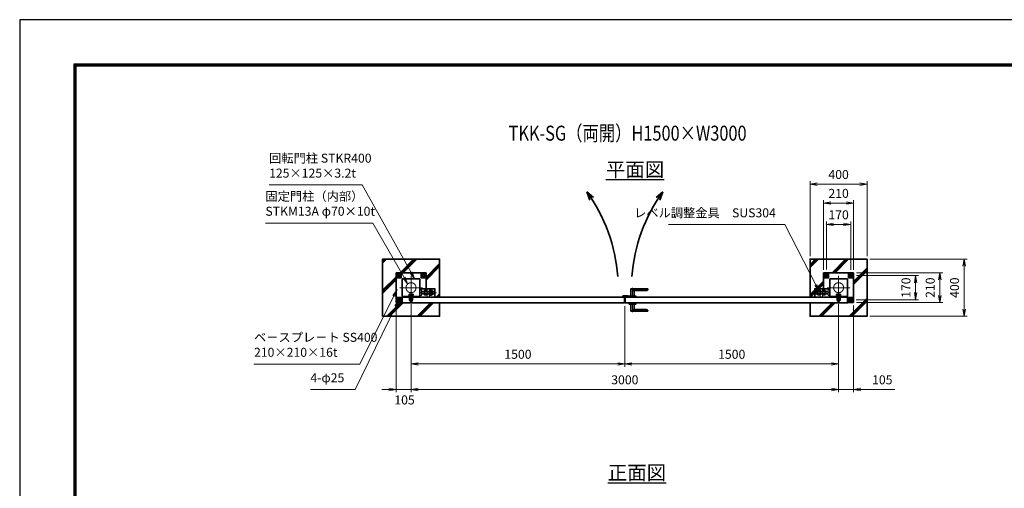
# Model space of a CAD drawing. Units: millimetres. Extents: x 0 to 12045, y 0 to 8400.
# Drawn here: x 0 to 6909, y 5113 to 8400 of the extents above; entities that cross this region are included whole.
import ezdxf
from ezdxf.enums import TextEntityAlignment as Align

# ---------------------------------------------------------------- set-up
doc = ezdxf.new("R2010")
doc.units = ezdxf.units.MM
doc.header["$PDMODE"] = 35
for name, pattern in [('AM_ISO02W050', [7.5, 6, -1.5]), ('AM_ISO02W050x2', [3.75, 3, -0.75]), ('AM_ISO08W050', [18, 12, -1.5, 3, -1.5]), ('AM_ISO08W050x2', [9, 6, -0.75, 1.5, -0.75])]:
    doc.linetypes.add(name, pattern=pattern)
for name, color, linetype, lineweight in [('AM_0N', 7, 'Continuous', 50), ('AM_3N', 6, 'AM_ISO02W050', 25), ('AM_4N', 4, 'Continuous', 25), ('AM_7N', 4, 'AM_ISO08W050', 25), ('ハッチング', 8, 'Continuous', 13), ('外形線', 7, 'Continuous', 35), ('寸法線', 4, 'Continuous', 18), ('文字', 254, 'Continuous', 25), ('細線', 2, 'Continuous', 35), ('軸線', 200, 'AM_ISO08W050', 15), ('隠れ線', 140, 'AM_ISO02W050', 18)]:
    doc.layers.add(name, color=color, linetype=linetype, lineweight=lineweight)
doc.layers.add('D-TTL', color=2, linetype='Continuous')
doc.layers.add('ねじ', color=8, linetype='Continuous')
doc.styles.add('ACISOTS', font='simplex.shx', dxfattribs={"width": 0.8, "bigfont": 'bigfont.shx'})
doc.styles.get("Standard").update_dxf_attribs({"font": 'romans.shx', "width": 0.8, "bigfont": 'bigfont.shx'})
doc.dimstyles.new('AM_ISO$0', dxfattribs={"dimtxt": 3.15, "dimasz": 2.5, "dimexe": 1, "dimexo": 1, "dimgap": 1.4, "dimtad": 1, "dimdsep": 46, "dimtxsty": 'ACISOTS', "dimblk": 'OPEN', "dimcen": 0, "dimclrd": 256, "dimclre": 256, "dimclrt": 254, "dimazin": 2, "dimtp": 0.1, "dimtm": 0.1, "dimtfac": 0.71, "dimtix": 1, "dimtmove": 1, "dimatfit": 3, "dimldrblk": 'OPEN', "dimfxl": 0, "dimlwd": -1, "dimlwe": -1, "dimarcsym": 0})

# ---------------------------------------------------------------- blocks, each defined once
blk = doc.blocks.new('_Open')
at = {"color": 0, "linetype": 'ByBlock', "lineweight": -2}
for p, q in [((-1, 0.17), (0, 0)), ((-1, -0.17), (0, 0)), ((0, 0), (-1, 0))]:
    blk.add_line(p, q, dxfattribs=at)
blk = doc.blocks.new('*D57')
at = {"layer": 'Defpoints', "color": 0}
for p in [(5851, 7113.9), (5641, 6625.4), (5851, 6625.4)]:
    blk.add_point(p, dxfattribs=at)
at = {"layer": '寸法線'}
for p, q in [((5641, 6645.4), (5641, 7133.9)), ((5851, 6645.4), (5851, 7133.9)), ((5691, 7113.9), (5801, 7113.9))]:
    blk.add_line(p, q, dxfattribs=at)
at = {"layer": '寸法線', "xscale": 50, "yscale": 50, "zscale": 50, "rotation": 180}
blk.add_blockref('_Open', (5641, 7113.9), dxfattribs=at)
at = {"layer": '寸法線', "xscale": 50, "yscale": 50, "zscale": 50}
blk.add_blockref('_Open', (5851, 7113.9), dxfattribs=at)
at = {"layer": '寸法線', "color": 254, "insert": (5746, 7173.4), "char_height": 63, "attachment_point": 5, "style": 'ACISOTS'}
blk.add_mtext('210', dxfattribs=at)
blk = doc.blocks.new('*D58')
at = {"layer": 'Defpoints', "color": 0}
for p in [(5850.4, 6605.4), (6286.4, 6605.4), (5849.4, 6435.4)]:
    blk.add_point(p, dxfattribs=at)
at = {"layer": '寸法線'}
for p, q in [((5870.4, 6605.4), (6306.4, 6605.4)), ((6286.4, 6435.4), (6286.4, 6605.4)), ((6286.4, 6555.4), (6286.4, 6505.4)), ((6286.4, 6485.4), (6286.4, 6535.4)), ((5869.4, 6435.4), (6306.4, 6435.4))]:
    blk.add_line(p, q, dxfattribs=at)
at = {"layer": '寸法線', "xscale": 50, "yscale": 50, "zscale": 50}
for p, rotation in [((6286.4, 6605.4), 90), ((6286.4, 6435.4), 270)]:
    blk.add_blockref('_Open', p, dxfattribs=dict(at, rotation=rotation))
at = {"layer": '寸法線', "color": 254, "insert": (6226.9, 6520.4), "char_height": 63, "attachment_point": 5, "rotation": 90, "style": 'ACISOTS'}
blk.add_mtext('170', dxfattribs=at)
blk = doc.blocks.new('*D59')
at = {"layer": 'Defpoints', "color": 0}
for p in [(5851, 6625.4), (6456.4, 6625.4), (5851, 6415.4)]:
    blk.add_point(p, dxfattribs=at)
at = {"layer": '寸法線'}
for p, q in [((5871, 6625.4), (6476.4, 6625.4)), ((6456.4, 6465.4), (6456.4, 6575.4)), ((5871, 6415.4), (6476.4, 6415.4))]:
    blk.add_line(p, q, dxfattribs=at)
at = {"layer": '寸法線', "xscale": 50, "yscale": 50, "zscale": 50}
for p, rotation in [((6456.4, 6625.4), 90), ((6456.4, 6415.4), 270)]:
    blk.add_blockref('_Open', p, dxfattribs=dict(at, rotation=rotation))
at = {"layer": '寸法線', "color": 254, "insert": (6396.9, 6520.4), "char_height": 63, "attachment_point": 5, "rotation": 90, "style": 'ACISOTS'}
blk.add_mtext('210', dxfattribs=at)
blk = doc.blocks.new('*D62')
at = {"layer": 'Defpoints', "color": 0}
for p in [(5661, 6963.9), (5661, 6627), (5831, 6624.8)]:
    blk.add_point(p, dxfattribs=at)
at = {"layer": '寸法線'}
for p, q in [((5661, 6647), (5661, 6983.9)), ((5831, 6644.8), (5831, 6983.9)), ((5831, 6963.9), (5661, 6963.9)), ((5711, 6963.9), (5761, 6963.9)), ((5781, 6963.9), (5731, 6963.9))]:
    blk.add_line(p, q, dxfattribs=at)
at = {"layer": '寸法線', "xscale": 50, "yscale": 50, "zscale": 50, "rotation": 180}
blk.add_blockref('_Open', (5661, 6963.9), dxfattribs=at)
at = {"layer": '寸法線', "xscale": 50, "yscale": 50, "zscale": 50}
blk.add_blockref('_Open', (5831, 6963.9), dxfattribs=at)
at = {"layer": '寸法線', "color": 254, "insert": (5746, 7023.4), "char_height": 63, "attachment_point": 5, "style": 'ACISOTS'}
blk.add_mtext('170', dxfattribs=at)
blk = doc.blocks.new('fffafafa')
at = {"layer": '外形線'}
for p, q in [((-23.7, 0), (23.7, 0)), ((-12, 0), (-12, 49)), ((-11, 50), (107, 50)), ((108.00003, 45), (0, 45)), ((12, 38), (95.875324, 38)), ((12, 38), (12, 0)), ((108.00003, 45), (108, 49)), ((-24, -8), (-24, -0.3)), ((-24, -8), (24, -8)), ((24, -8), (24, -0.3))]:
    blk.add_line(p, q, dxfattribs=at)
for centre, radius, start, end in [((-23.7, -0.3), 0.3, 90, 180), ((-11, 49), 1, 90, 180), ((12.124695, 51.999451), 14, 209.99736, 269.4896850001), ((23.7, -0.3), 0.3, 0, 90), ((95.875324, 51.999444), 14, 270, 330.0026249999), ((107, 49), 1, 0, 90)]:
    blk.add_arc(centre, radius, start, end, dxfattribs=at)
at = {"layer": '軸線'}
blk.add_line((0, -8), (0, 57.75578), dxfattribs=at)
blk = doc.blocks.new('PROFSP004L9486')
at = {"layer": 'ねじ'}
for p, q in [((3.1, 7), (0.6, 8)), ((3.1, 7), (40, 7)), ((3.1, -7), (0.6, -8)), ((3.1, -7), (40, -7))]:
    blk.add_line(p, q, dxfattribs=at)
at = {"layer": '外形線'}
for p, q in [((-10, 12), (-8.9, 13.9)), ((-10, 0), (-10, 12)), ((-10, 0), (-10, -12)), ((-8.9, 13.9), (-0.8, 13.9)), ((-0.8, 6.9), (-8.9, 6.9)), ((-0.8, 13.9), (-0.8, 0)), ((-0.8, 11.2), (0, 11.2)), ((-0.8, -13.9), (-0.8, 0)), ((0, 11.2), (0, 0)), ((0, -11.2), (0, 0)), ((0.6, 8), (39, 8)), ((3.1, 8), (3.1, 0)), ((3.1, -8), (3.1, 0)), ((39, 8), (39, 0)), ((39, 8), (40, 7)), ((39, -8), (39, 0)), ((40, 7), (40, 0)), ((40, -7), (40, 0)), ((-10, -12), (-8.9, -13.9)), ((-0.8, -6.9), (-8.9, -6.9)), ((-8.9, -13.9), (-0.8, -13.9)), ((-0.8, -11.2), (0, -11.2)), ((0.6, -8), (39, -8)), ((39, -8), (40, -7))]:
    blk.add_line(p, q, dxfattribs=at)
for centre, radius, start, end in [((-3.9, 10.4), 6.13, 145.61587, 214.38413), ((12.9, 0), 22.9, 162.41211, 197.58789), ((0.6, 8.6), 0.6, 180, 270), ((-3.9, -10.4), 6.13, 145.61587, 214.38413), ((0.6, -8.6), 0.6, 90, 180)]:
    blk.add_arc(centre, radius, start, end, dxfattribs=at)
at = {"layer": '軸線'}
blk.add_line((-12, 0), (42, 0), dxfattribs=at)
blk = doc.blocks.new('PROFSP004KSH16')
at = {"layer": '外形線'}
for p, q in [((0.2, 13), (0, 9.3)), ((0, 9.3), (0, 0)), ((0, 0.7), (5, 1.3)), ((0, -9.3), (0, 0)), ((0, -0.7), (5, 0)), ((0.6, 13.4), (0.2, 13)), ((2.5, 13.4), (0.6, 13.4)), ((0.6, 13.4), (0.6, 0.7)), ((4.4, 13.4), (2.5, 13.4)), ((4.8, 13), (4.4, 13.4)), ((4.4, 13.4), (4.4, 1.2)), ((5, 9.3), (4.8, 13)), ((5, 9.3), (5, 0)), ((5, -9.3), (5, 0)), ((0.2, -13), (0, -9.3)), ((0.6, -13.4), (0.2, -13)), ((0.6, -13.4), (0.6, -0.6)), ((2.5, -13.4), (0.6, -13.4)), ((4.4, -13.4), (2.5, -13.4)), ((4.4, -13.4), (4.4, -0.1)), ((4.8, -13), (4.4, -13.4)), ((5, -9.3), (4.8, -13))]:
    blk.add_line(p, q, dxfattribs=at)
blk = doc.blocks.new('PROFSP004K8916')
at = {"layer": '外形線'}
for p, q in [((3, 15), (0, 15)), ((0, 15), (0, -15)), ((3, -15), (3, 15)), ((0, -15), (3, -15))]:
    blk.add_line(p, q, dxfattribs=at)
blk = doc.blocks.new('*U13')
at = {"layer": 'AM_0N'}
for p, q in [((-85, 95.4), (-94, 90.2)), ((-94, 90.2), (-94, 79.8)), ((-94, 79.8), (-85, 74.6)), ((-76, 90.2), (-85, 95.4)), ((-85, 74.6), (-76, 79.8)), ((-76, 79.8), (-76, 90.2))]:
    blk.add_line(p, q, dxfattribs=at)
for radius in [9, 5.05]:
    blk.add_circle((-85, 85), radius, dxfattribs=at)
at = {"layer": 'AM_4N'}
blk.add_arc((-85, 85), 6, 260, 170, dxfattribs=at)
at = {"layer": 'AM_7N', "color": 6, "linetype": 'AM_ISO08W050x2', "lineweight": 18}
for p, q in [((-96.4, 85), (-73.6, 85)), ((-85, 96.4), (-85, 73.6))]:
    blk.add_line(p, q, dxfattribs=at)
blk = doc.blocks.new('*U14')
at = {"layer": 'AM_0N'}
for p, q in [((85, 95.4), (76, 90.2)), ((76, 90.2), (76, 79.8)), ((76, 79.8), (85, 74.6)), ((94, 90.2), (85, 95.4)), ((85, 74.6), (94, 79.8)), ((94, 79.8), (94, 90.2))]:
    blk.add_line(p, q, dxfattribs=at)
for radius in [9, 5.05]:
    blk.add_circle((85, 85), radius, dxfattribs=at)
at = {"layer": 'AM_4N'}
blk.add_arc((85, 85), 6, 260, 170, dxfattribs=at)
at = {"layer": 'AM_7N', "color": 6, "linetype": 'AM_ISO08W050x2', "lineweight": 18}
for p, q in [((73.6, 85), (96.4, 85)), ((85, 96.4), (85, 73.6))]:
    blk.add_line(p, q, dxfattribs=at)
blk = doc.blocks.new('*U15')
at = {"layer": 'AM_0N'}
for p, q in [((85, -74.6), (76, -79.8)), ((76, -79.8), (76, -90.2)), ((76, -90.2), (85, -95.4)), ((94, -79.8), (85, -74.6)), ((85, -95.4), (94, -90.2)), ((94, -90.2), (94, -79.8))]:
    blk.add_line(p, q, dxfattribs=at)
for radius in [9, 5.05]:
    blk.add_circle((85, -85), radius, dxfattribs=at)
at = {"layer": 'AM_4N'}
blk.add_arc((85, -85), 6, 260, 170, dxfattribs=at)
at = {"layer": 'AM_7N', "color": 6, "linetype": 'AM_ISO08W050x2', "lineweight": 18}
for p, q in [((73.6, -85), (96.4, -85)), ((85, -73.6), (85, -96.4))]:
    blk.add_line(p, q, dxfattribs=at)
blk = doc.blocks.new('A$C349E2BCA')
at = {"layer": '外形線'}
for p, q in [((67.8, 29.1), (-37.2, 29.1)), ((-37.2, 29.1), (-37.2, -29.4)), ((-35.7, -30.9), (67.8, -30.9))]:
    blk.add_line(p, q, dxfattribs=at)
blk.add_lwpolyline([(67.8, -30.9), (67.8, 29.1), (-37.2, 29.1)], dxfattribs=at)
blk.add_arc((-35.7, -29.4), 1.5, 180, 270, dxfattribs=at)
at = {"layer": '隠れ線'}
for p, q in [((-35.7, 29.1), (-35.7, -29.4)), ((-35.7, -29.4), (67.8, -29.4))]:
    blk.add_line(p, q, dxfattribs=at)
blk = doc.blocks.new('*U16')
at = {"layer": 'AM_3N', "color": 140, "linetype": 'AM_ISO02W050x2'}
for p, q in [((-83.7, 17.3), (-85, 15)), ((-85, 15), (-85, -15)), ((-67.3, 17.3), (-83.7, 17.3)), ((-67.3, 8.7), (-83.7, 8.7)), ((-67.3, 17.3), (-66, 15)), ((-66, 15), (-66, -15)), ((-83.7, -17.3), (-85, -15)), ((-67.3, -8.7), (-83.7, -8.7)), ((-67.3, -17.3), (-83.7, -17.3)), ((-67.3, -17.3), (-66, -15))]:
    blk.add_line(p, q, dxfattribs=at)
at = {"layer": 'AM_3N', "color": 140, "linetype": 'AM_ISO02W050x2', "extrusion": (0, 0, -1)}
for centre, radius, start, end in [((77.3, 13), 7.66, 325.56153, 25.56153), ((56.4, 0), 28.6, 342.38303, 17.61697), ((73.7, 13), 7.66, 154.43847, 214.43847), ((94.6, 0), 28.6, 162.38303, 197.61697), ((77.3, -13), 7.66, 334.43847, 34.43847), ((73.7, -13), 7.66, 145.56153, 205.56153)]:
    blk.add_arc(centre, radius, start, end, dxfattribs=at)
blk = doc.blocks.new('*U17')
at = {"layer": '隠れ線', "linetype": 'AM_ISO02W050x2'}
for p, q in [((-48.7, 17.3), (-50, 15)), ((-50, 15), (-50, -15)), ((-32.3, 17.3), (-48.7, 17.3)), ((-32.3, 8.7), (-48.7, 8.7)), ((-32.3, 17.3), (-31, 15)), ((-31, 15), (-31, -15)), ((-48.7, -17.3), (-50, -15)), ((-32.3, -8.7), (-48.7, -8.7)), ((-32.3, -17.3), (-48.7, -17.3)), ((-32.3, -17.3), (-31, -15))]:
    blk.add_line(p, q, dxfattribs=at)
at = {"layer": '隠れ線', "linetype": 'AM_ISO02W050x2', "extrusion": (0, 0, -1)}
for centre, radius, start, end in [((42.3, 13), 7.66, 325.56153, 25.56153), ((21.4, 0), 28.6, 342.38303, 17.61697), ((38.7, 13), 7.66, 154.43847, 214.43847), ((59.6, 0), 28.6, 162.38303, 197.61697), ((42.3, -13), 7.66, 334.43847, 34.43847), ((38.7, -13), 7.66, 145.56153, 205.56153)]:
    blk.add_arc(centre, radius, start, end, dxfattribs=at)
blk = doc.blocks.new('dgdgagagd')
at = {"layer": '軸線'}
blk.add_line((4.5, 0), (-117, 0), dxfattribs=at)
at = {"layer": '隠れ線'}
for p, q in [((-98.8, 10), (-100, 8.8)), ((-10, 8.8), (-100, 8.8)), ((-100, 8.8), (-100, 0)), ((-100, -8.8), (-100, 0)), ((-98.8, 10), (-98.8, 0)), ((-10, 10), (-98.8, 10)), ((-98.8, -10), (-98.8, 0)), ((-66, 25), (-66, -31.5)), ((-66, 25), (-50, 25)), ((-50, 25), (-50, -31.5)), ((-10, 20), (-10, -20)), ((0, 20), (-10, 20)), ((-10, -8.8), (-100, -8.8)), ((-98.8, -10), (-100, -8.8)), ((-10, -10), (-98.8, -10)), ((-10, -20), (0, -20))]:
    blk.add_line(p, q, dxfattribs=at)
at = {"layer": 'AM_3N'}
blk.add_blockref('*U16', (0, 0), dxfattribs=at)
at = {"layer": '隠れ線'}
blk.add_blockref('*U17', (0, 0), dxfattribs=at)
blk = doc.blocks.new('fffjgkkhk')
at = {"layer": '外形線'}
for p, q in [((105, 105), (-105, 105)), ((-105, 105), (-105, -7)), ((105, 105), (105, -105)), ((62.5, 62.5), (-62.5, 62.5)), ((-62.5, 62.5), (-62.5, -62.5)), ((62.5, -62.5), (62.5, 62.5)), ((-62.5, -62.5), (62.5, -62.5)), ((-18, -67), (-18, -62.5)), ((18, -67), (18, -62.5)), ((105, -105), (62.5, -105))]:
    blk.add_line(p, q, dxfattribs=at)
for points in [[(-100, 70), (-70, 70), (-70, 100), (-100, 100)], [(70, 70), (100, 70), (100, 100), (70, 100)], [(70, -100), (100, -100), (100, -70), (70, -70)]]:
    blk.add_lwpolyline(points, close=True, dxfattribs=at)
at = {"layer": '軸線'}
for p, q in [((0, 82.1), (0, -82.1)), ((-81.2, 0), (81.2, 0))]:
    blk.add_line(p, q, dxfattribs=at)
at = {"layer": '隠れ線'}
for p, q in [((-13, -87.5), (-13, -67)), ((-8, -87.5), (-8, -62.5)), ((-6, -87.5), (-6, -62.5)), ((6, -87.5), (6, -62.5)), ((8, -87.5), (8, -62.5)), ((13, -87.5), (13, -67)), ((13, -87.5), (-13, -87.5))]:
    blk.add_line(p, q, dxfattribs=at)
for centre, radius in [((-85, 85), 12.5), ((85, 85), 12.5), ((0, 0), 35), ((85, -85), 12.5)]:
    blk.add_circle(centre, radius, dxfattribs=at)
for name, p, zscale, rotation in [('PROFSP004K8916', (0, -62.5), 0.7000000000000001, 90), ('PROFSP004L9486', (0, -54.5), 0.6000000000000001, 270), ('PROFSP004KSH16', (0, -59.5), 0.7000000000000001, 90)]:
    blk.add_blockref(name, p, dxfattribs=dict(zscale=zscale, rotation=rotation))
at = {"layer": 'AM_0N'}
for name in ['*U13', '*U14', '*U15']:
    blk.add_blockref(name, (0, 0), dxfattribs=at)
at = {"layer": '外形線'}
blk.add_blockref('dgdgagagd', (-62.5, -35.5), dxfattribs=at)
at = {"layer": '外形線', "xscale": -1, "rotation": 180}
blk.add_blockref('A$C349E2BCA', (-130.3, -37.9), dxfattribs=at)
blk = doc.blocks.new('*D63')
at = {"layer": 'Defpoints', "color": 0}
for p in [(4246, 6411.4), (5746, 6423.8), (5746, 5985.4)]:
    blk.add_point(p, dxfattribs=at)
at = {"layer": '寸法線'}
for p, q in [((4246, 6391.4), (4246, 5965.4)), ((5746, 6403.8), (5746, 5965.4)), ((4296, 5985.4), (5696, 5985.4))]:
    blk.add_line(p, q, dxfattribs=at)
at = {"layer": '寸法線', "xscale": 50, "yscale": 50, "zscale": 50, "rotation": 180}
blk.add_blockref('_Open', (4246, 5985.4), dxfattribs=at)
at = {"layer": '寸法線', "xscale": 50, "yscale": 50, "zscale": 50}
blk.add_blockref('_Open', (5746, 5985.4), dxfattribs=at)
at = {"layer": '寸法線', "color": 254, "insert": (4996, 6044.9), "char_height": 63, "attachment_point": 5, "style": 'ACISOTS'}
blk.add_mtext('1500', dxfattribs=at)
blk = doc.blocks.new('*D74')
at = {"layer": 'Defpoints', "color": 0}
for p in [(5746, 6423.8), (5851, 6415.4), (5851, 5806.3)]:
    blk.add_point(p, dxfattribs=at)
at = {"layer": '寸法線'}
for p, q in [((5746, 6403.8), (5746, 5786.3)), ((5851, 6395.4), (5851, 5786.3)), ((5696, 5806.3), (5646, 5806.3)), ((5746, 5806.3), (5851, 5806.3)), ((5746, 5806.3), (5851, 5806.3)), ((6140.4, 5806.3), (5851, 5806.3)), ((5901, 5806.3), (5951, 5806.3))]:
    blk.add_line(p, q, dxfattribs=at)
at = {"layer": '寸法線', "xscale": 50, "yscale": 50, "zscale": 50}
blk.add_blockref('_Open', (5746, 5806.3), dxfattribs=at)
at = {"layer": '寸法線', "xscale": 50, "yscale": 50, "zscale": 50, "rotation": 180}
blk.add_blockref('_Open', (5851, 5806.3), dxfattribs=at)
at = {"layer": '寸法線', "color": 254, "insert": (6052.4, 5865.8), "char_height": 63, "attachment_point": 5, "style": 'ACISOTS'}
blk.add_mtext('105', dxfattribs=at)
blk = doc.blocks.new('*D52')
at = {"layer": 'Defpoints', "color": 0}
for p in [(2746, 6423.8), (4246, 6411.4), (4246, 5985.4)]:
    blk.add_point(p, dxfattribs=at)
at = {"layer": '寸法線'}
for p, q in [((2746, 6403.8), (2746, 5965.4)), ((4246, 6391.4), (4246, 5965.4)), ((2796, 5985.4), (4196, 5985.4))]:
    blk.add_line(p, q, dxfattribs=at)
at = {"layer": '寸法線', "xscale": 50, "yscale": 50, "zscale": 50, "rotation": 180}
blk.add_blockref('_Open', (2746, 5985.4), dxfattribs=at)
at = {"layer": '寸法線', "xscale": 50, "yscale": 50, "zscale": 50}
blk.add_blockref('_Open', (4246, 5985.4), dxfattribs=at)
at = {"layer": '寸法線', "color": 254, "insert": (3496, 6044.9), "char_height": 63, "attachment_point": 5, "style": 'ACISOTS'}
blk.add_mtext('1500', dxfattribs=at)
blk = doc.blocks.new('*D53')
at = {"layer": 'Defpoints', "color": 0}
for p in [(2746, 6423.8), (5746, 6423.8), (5746, 5806.3)]:
    blk.add_point(p, dxfattribs=at)
at = {"layer": '寸法線'}
for p, q in [((2746, 6403.8), (2746, 5786.3)), ((5746, 6403.8), (5746, 5786.3)), ((2796, 5806.3), (5696, 5806.3))]:
    blk.add_line(p, q, dxfattribs=at)
at = {"layer": '寸法線', "xscale": 50, "yscale": 50, "zscale": 50, "rotation": 180}
blk.add_blockref('_Open', (2746, 5806.3), dxfattribs=at)
at = {"layer": '寸法線', "xscale": 50, "yscale": 50, "zscale": 50}
blk.add_blockref('_Open', (5746, 5806.3), dxfattribs=at)
at = {"layer": '寸法線', "color": 254, "insert": (4246, 5865.8), "char_height": 63, "attachment_point": 5, "style": 'ACISOTS'}
blk.add_mtext('3000', dxfattribs=at)
blk = doc.blocks.new('*D67')
at = {"layer": 'Defpoints', "color": 0}
for p in [(2641, 6415.4), (2746, 6423.8), (2746, 5806.3)]:
    blk.add_point(p, dxfattribs=at)
at = {"layer": '寸法線'}
for p, q in [((2641, 6395.4), (2641, 5786.3)), ((2746, 6403.8), (2746, 5786.3)), ((2591, 5806.3), (2541, 5806.3)), ((2641, 5806.3), (2746, 5806.3)), ((2796, 5806.3), (2846, 5806.3))]:
    blk.add_line(p, q, dxfattribs=at)
at = {"layer": '寸法線', "xscale": 50, "yscale": 50, "zscale": 50}
blk.add_blockref('_Open', (2641, 5806.3), dxfattribs=at)
at = {"layer": '寸法線', "xscale": 50, "yscale": 50, "zscale": 50, "rotation": 180}
blk.add_blockref('_Open', (2746, 5806.3), dxfattribs=at)
at = {"layer": '寸法線', "color": 254, "insert": (2700.2, 5724.6), "char_height": 63, "attachment_point": 5, "style": 'ACISOTS'}
blk.add_mtext('105', dxfattribs=at)
blk = doc.blocks.new('*S19')
at = {"layer": '寸法線'}
for p, q in [((-143973.7, 2902624.6), (-143320.3, 2902624.6)), ((-143320.3, 2902624.6), (-142977.7, 2902010))]:
    blk.add_line(p, q, dxfattribs=at)
at = {"layer": '寸法線', "linetype": 'Continuous'}
for p, q in [((-142985, 2902005.9), (-142953.4, 2901966.3)), ((-142977.7, 2902010), (-142953.4, 2901966.3)), ((-142953.4, 2901966.3), (-142970.4, 2902014.1))]:
    blk.add_line(p, q, dxfattribs=at)
at = {"layer": '寸法線', "color": 254, "insert": (-143973.7, 2902656.1), "char_height": 63, "attachment_point": 7, "style": 'ACISOTS'}
blk.add_mtext('回転門柱 STKR400\\P125×125×3.2t', dxfattribs=at)
blk = doc.blocks.new('*S20')
at = {"layer": '寸法線'}
for p, q in [((-143999.6, 2902357.1), (-143245.4, 2902357.1)), ((-143245.4, 2902357.1), (-143026.5, 2901974.1))]:
    blk.add_line(p, q, dxfattribs=at)
at = {"layer": '寸法線', "linetype": 'Continuous'}
for p, q in [((-143033.7, 2901970), (-143001.7, 2901930.7)), ((-143026.5, 2901974.1), (-143001.7, 2901930.7)), ((-143001.7, 2901930.7), (-143019.3, 2901978.3))]:
    blk.add_line(p, q, dxfattribs=at)
at = {"layer": '寸法線', "color": 254, "insert": (-143999.6, 2902388.6), "char_height": 63, "attachment_point": 7, "style": 'ACISOTS'}
blk.add_mtext('固定門柱（内部）\\PSTKM13A φ70×10t', dxfattribs=at)
blk = doc.blocks.new('*S21')
at = {"layer": '寸法線'}
for p, q in [((-143337.5, 2901367.8), (-143097.7, 2901846.1)), ((-144079.7, 2901367.8), (-143337.5, 2901367.8))]:
    blk.add_line(p, q, dxfattribs=at)
at = {"layer": '寸法線', "linetype": 'Continuous'}
for p, q in [((-143075.3, 2901890.8), (-143105.2, 2901849.9)), ((-143097.7, 2901846.1), (-143075.3, 2901890.8)), ((-143090.3, 2901842.4), (-143075.3, 2901890.8))]:
    blk.add_line(p, q, dxfattribs=at)
at = {"layer": '寸法線', "color": 254, "insert": (-144079.7, 2901399.3), "char_height": 63, "attachment_point": 7, "style": 'ACISOTS'}
blk.add_mtext('ベ－スプレ－ト SS400\\P210×210×16t', dxfattribs=at)
blk = doc.blocks.new('*S22')
at = {"layer": '寸法線'}
for p, q in [((-143368.7, 2901189), (-143084.5, 2901773.8)), ((-143684.2, 2901189), (-143368.7, 2901189))]:
    blk.add_line(p, q, dxfattribs=at)
at = {"layer": '寸法線', "linetype": 'Continuous'}
for p, q in [((-143062.7, 2901818.8), (-143092, 2901777.5)), ((-143084.5, 2901773.8), (-143062.7, 2901818.8)), ((-143077, 2901770.2), (-143062.7, 2901818.8))]:
    blk.add_line(p, q, dxfattribs=at)
at = {"layer": '寸法線', "color": 254, "insert": (-143684.2, 2901220.5), "char_height": 63, "attachment_point": 7, "style": 'ACISOTS'}
blk.add_mtext('4-φ25', dxfattribs=at)
blk = doc.blocks.new('*S30')
at = {"layer": '寸法線'}
for p, q in [((-141172.4, 2902346.1), (-140354.9, 2902346.1)), ((-140354.9, 2902346.1), (-140138, 2901922.8))]:
    blk.add_line(p, q, dxfattribs=at)
at = {"layer": '寸法線', "linetype": 'Continuous'}
for p, q in [((-140145.4, 2901919), (-140115.2, 2901878.3)), ((-140138, 2901922.8), (-140115.2, 2901878.3)), ((-140115.2, 2901878.3), (-140130.6, 2901926.6))]:
    blk.add_line(p, q, dxfattribs=at)
at = {"layer": '寸法線', "color": 254, "insert": (-140417.9, 2902377.6), "char_height": 63, "attachment_point": 9, "style": 'ACISOTS'}
blk.add_mtext('レベル調整金具\u3000SUS304', dxfattribs=at)
blk = doc.blocks.new('*D65')
at = {"layer": 'Defpoints', "color": 0}
for p in [(5946, 7246.6), (5546, 6720.4), (5946, 6720.4)]:
    blk.add_point(p, dxfattribs=at)
at = {"layer": '寸法線'}
for p, q in [((5546, 6740.4), (5546, 7266.6)), ((5946, 6740.4), (5946, 7266.6)), ((5596, 7246.6), (5896, 7246.6))]:
    blk.add_line(p, q, dxfattribs=at)
at = {"layer": '寸法線', "xscale": 50, "yscale": 50, "zscale": 50, "rotation": 180}
blk.add_blockref('_Open', (5546, 7246.6), dxfattribs=at)
at = {"layer": '寸法線', "xscale": 50, "yscale": 50, "zscale": 50}
blk.add_blockref('_Open', (5946, 7246.6), dxfattribs=at)
at = {"layer": '寸法線', "color": 254, "insert": (5746, 7306.1), "char_height": 63, "attachment_point": 5, "style": 'ACISOTS'}
blk.add_mtext('400', dxfattribs=at)
blk = doc.blocks.new('*D66')
at = {"layer": 'Defpoints', "color": 0}
for p in [(5946, 6720.4), (5946, 6320.4), (6627.1, 6320.4)]:
    blk.add_point(p, dxfattribs=at)
at = {"layer": '寸法線'}
for p, q in [((5966, 6720.4), (6647.1, 6720.4)), ((6627.1, 6670.4), (6627.1, 6370.4)), ((5966, 6320.4), (6647.1, 6320.4))]:
    blk.add_line(p, q, dxfattribs=at)
at = {"layer": '寸法線', "xscale": 50, "yscale": 50, "zscale": 50}
for p, rotation in [((6627.1, 6720.4), 90), ((6627.1, 6320.4), 270)]:
    blk.add_blockref('_Open', p, dxfattribs=dict(at, rotation=rotation))
at = {"layer": '寸法線', "color": 254, "insert": (6567.6, 6520.4), "char_height": 63, "attachment_point": 5, "rotation": 90, "style": 'ACISOTS'}
blk.add_mtext('400', dxfattribs=at)

msp = doc.modelspace()

# ---------------------------------------------------------------- hatches: boundary and pattern name
at = {"layer": 'ハッチング', "lineweight": 13}
h = msp.add_hatch(dxfattribs=at)
h.set_pattern_fill('JIS_RC_10', color=256, scale=15)
h.set_pattern_definition([(45, (1371.5, -2096.97), (-106.066, 106.066), []), (45, (1382.38, -2096.97), (-106.066, 106.066), []), (45, (1393.25, -2096.97), (-106.066, 106.066), [])])
edge = h.paths.add_edge_path()
edge.add_ellipse((2853.664, 6475.064), major_axis=(3.253, 3.253), ratio=1, start_angle=289.384158, end_angle=315, ccw=False)
edge.add_line((2857.812, 6473.076), (2858.264, 6473.859))
edge.add_line((2858.264, 6473.859), (2858.264, 6476.859))
edge.add_line((2858.264, 6476.859), (2861.964, 6476.859))
edge.add_line((2861.964, 6476.859), (2863.464, 6478.359))
edge.add_line((2863.464, 6478.359), (2863.464, 6487.359))
edge.add_line((2863.464, 6487.359), (2861.964, 6488.859))
edge.add_line((2861.964, 6488.859), (2858.264, 6488.859))
edge.add_line((2858.264, 6488.859), (2858.264, 6493.251))
edge.add_line((2858.264, 6493.251), (2852.864, 6493.251))
edge.add_line((2852.864, 6493.251), (2850.964, 6493.251))
edge.add_line((2850.964, 6493.251), (2850.964, 6625.359))
edge.add_line((2850.964, 6625.359), (2640.964, 6625.359))
edge.add_line((2640.964, 6625.359), (2640.964, 6415.359))
edge.add_line((2640.964, 6415.359), (2683.464, 6415.359))
edge.add_line((2683.464, 6415.359), (2683.464, 6413.359))
edge.add_line((2683.464, 6413.359), (2945.964, 6413.359))
edge.add_line((2945.964, 6413.359), (2945.964, 6320.359))
edge.add_line((2945.964, 6320.359), (2545.964, 6320.359))
edge.add_line((2545.964, 6320.359), (2545.964, 6720.359))
edge.add_line((2545.964, 6720.359), (2945.964, 6720.359))
edge.add_line((2945.964, 6720.359), (2945.964, 6453.359))
edge.add_line((2945.964, 6453.359), (2850.964, 6453.359))
edge.add_line((2850.964, 6453.359), (2850.964, 6472.466))
edge.add_line((2850.964, 6472.466), (2852.864, 6472.466))
edge.add_line((2852.864, 6472.466), (2857.6, 6472.466))
h = msp.add_hatch(dxfattribs=at)
h.set_pattern_fill('JIS_RC_10', color=256, scale=15)
h.set_pattern_definition([(45, (371.5, -2096.97), (-106.066, 106.066), []), (45, (382.38, -2096.97), (-106.066, 106.066), []), (45, (393.25, -2096.97), (-106.066, 106.066), [])])
edge = h.paths.add_edge_path()
edge.add_ellipse((5638.265, 6475.064), major_axis=(-3.253, 3.253), ratio=1, start_angle=45, end_angle=70.615842)
edge.add_line((5634.116, 6473.076), (5633.664, 6473.859))
edge.add_line((5633.664, 6473.859), (5633.664, 6476.859))
edge.add_line((5633.664, 6476.859), (5629.964, 6476.859))
edge.add_line((5629.964, 6476.859), (5628.464, 6478.359))
edge.add_line((5628.464, 6478.359), (5628.464, 6487.359))
edge.add_line((5628.464, 6487.359), (5629.964, 6488.859))
edge.add_line((5629.964, 6488.859), (5633.664, 6488.859))
edge.add_line((5633.664, 6488.859), (5633.664, 6493.251))
edge.add_line((5633.664, 6493.251), (5639.064, 6493.251))
edge.add_line((5639.064, 6493.251), (5640.964, 6493.251))
edge.add_line((5640.964, 6493.251), (5640.964, 6625.359))
edge.add_line((5640.964, 6625.359), (5850.964, 6625.359))
edge.add_line((5850.964, 6625.359), (5850.964, 6415.359))
edge.add_line((5850.964, 6415.359), (5808.464, 6415.359))
edge.add_line((5808.464, 6415.359), (5808.464, 6413.359))
edge.add_line((5808.464, 6413.359), (5545.964, 6413.359))
edge.add_line((5545.964, 6413.359), (5545.964, 6320.359))
edge.add_line((5545.964, 6320.359), (5945.964, 6320.359))
edge.add_line((5945.964, 6320.359), (5945.964, 6720.359))
edge.add_line((5945.964, 6720.359), (5545.964, 6720.359))
edge.add_line((5545.964, 6720.359), (5545.964, 6453.359))
edge.add_line((5545.964, 6453.359), (5640.964, 6453.359))
edge.add_line((5640.964, 6453.359), (5640.964, 6472.466))
edge.add_line((5640.964, 6472.466), (5639.064, 6472.466))
edge.add_line((5639.064, 6472.466), (5634.328, 6472.466))

# ---------------------------------------------------------------- linework, layer by layer
at = {"layer": 'D-TTL', "color": 7}
for points in [[(0, 0), (11880, 0), (11880, 8400), (0, 8400)], [(381.857, 8089.714), (11498.143, 8089.714), (11498.143, 311.143), (381.857, 311.143)], [(385.393, 8086.179), (11494.607, 8086.179), (11494.607, 314.679), (385.393, 314.679)], [(388.929, 8082.643), (11491.071, 8082.643), (11491.071, 318.214), (388.929, 318.214)], [(392.464, 8079.107), (11487.536, 8079.107), (11487.536, 321.75), (392.464, 321.75)], [(396, 8075.571), (11484, 8075.571), (11484, 325.286), (396, 325.286)]]:
    msp.add_lwpolyline(points, close=True, dxfattribs=at)
at = {"layer": '外形線'}
for points in [[(2945.964, 6453.359), (2945.964, 6720.359), (2545.964, 6720.359), (2545.964, 6320.359), (2945.964, 6320.359), (2945.964, 6413.359)], [(5545.964, 6453.359), (5545.964, 6720.359), (5945.964, 6720.359), (5945.964, 6320.359), (5545.964, 6320.359), (5545.964, 6413.359)]]:
    msp.add_lwpolyline(points, dxfattribs=at)
for points in [[(4243.464, 6453.359), (2683.464, 6453.359), (2683.464, 6413.359), (4243.464, 6413.359)], [(4270.464, 6457.859), (4232.464, 6457.859), (4232.464, 6462.359), (4270.464, 6462.359)], [(4248.464, 6453.359), (5808.464, 6453.359), (5808.464, 6413.359), (4248.464, 6413.359)], [(4270.464, 6457.859), (4251.464, 6457.859), (4251.464, 6453.359), (4270.464, 6453.359)]]:
    msp.add_lwpolyline(points, close=True, dxfattribs=at)
at = {"layer": '細線'}
for p, q in [((3979.163, 7193.424), (4027.224, 7152.156)), ((3979.163, 7193.424), (4000.151, 7133.655)), ((4512.765, 7193.424), (4464.704, 7152.156)), ((4512.765, 7193.424), (4491.777, 7133.655))]:
    msp.add_line(p, q, dxfattribs=at)
msp.add_lwpolyline([(4247.464, 6457.859), (4232.464, 6457.859), (4232.464, 6454.859), (4247.464, 6454.859)], close=True, dxfattribs=at)
for centre, start, end in [((3055.811, 6520.359), 3.8839457, 36.0896994), ((5436.117, 6520.359), 143.9103006, 176.1160543)]:
    msp.add_arc(centre, 1142.627, start, end, dxfattribs=at)
at = {"layer": '軸線'}
msp.add_line((4245.964, 6455.359), (4245.964, 6411.359), dxfattribs=at)

# ---------------------------------------------------------------- block references
at = {"layer": '外形線', "xscale": -1}
msp.add_blockref('fffjgkkhk', (2745.964, 6520.359), dxfattribs=at)
at = {"layer": '外形線'}
for name, p in [('fffjgkkhk', (5745.964, 6520.359)), ('fffafafa', (4299.464, 6461.359))]:
    msp.add_blockref(name, p, dxfattribs=at)
at = {"layer": '外形線', "xscale": -1, "rotation": 180}
msp.add_blockref('fffafafa', (4299.464, 6405.359), dxfattribs=at)
at = {"layer": '寸法線'}
for name in ['*S19', '*S20', '*S30', '*S21', '*S22']:
    msp.add_blockref(name, (145723.639, -2895383.463), dxfattribs=at)

# ---------------------------------------------------------------- texts
at = {"layer": '文字', "color": 254, "lineweight": 25, "width": 0.8}
msp.add_text('TKK-SG（両開）H1500×W3000', height=105, dxfattribs=at).set_placement((4265.442, 7551.585), align=Align.CENTER)
at = {"layer": '文字', "color": 254, "lineweight": 25, "char_height": 100, "attachment_point": 1}
for s, insert in [('{\\L平面図}', (4113.354, 7399.079)), ('{\\L正面図}', (4126.57, 5272.511))]:
    msp.add_mtext_dynamic_manual_height_columns(s, width=657.54514, gutter_width=500, heights=[0], dxfattribs=dict(at, insert=insert))

# ---------------------------------------------------------------- dimensions: what is measured, and where the dimension line sits
at = {"layer": '寸法線'}
for base, p1, p2, override, picture, middle in [((5945.964, 7246.566), (5545.964, 6720.359), (5945.964, 6720.359), {"dimscale": 20, "dimpost": ''}, '*D65', (5745.964, 7306.066)), ((5850.964, 7113.85), (5640.964, 6625.359), (5850.964, 6625.359), {"dimscale": 20}, '*D57', (5745.964, 7173.35)), ((5660.964, 6963.85), (5830.964, 6624.806), (5660.964, 6626.978), {"dimscale": 20}, '*D62', (5745.964, 7023.35)), ((4245.964, 5985.445), (2745.964, 6423.828), (4245.964, 6411.359), {"dimscale": 20}, '*D52', (3495.964, 6044.945)), ((5745.964, 5806.289), (2745.964, 6423.828), (5745.964, 6423.828), {"dimscale": 20}, '*D53', (4245.964, 5865.789)), ((5745.964, 5985.445), (4245.964, 6411.359), (5745.964, 6423.828), {"dimscale": 20}, '*D63', (4995.964, 6044.945))]:
    dim = msp.add_linear_dim(base=base, p1=p1, p2=p2, dimstyle='AM_ISO$0', override=override, dxfattribs=at)
    dim.commit()
    dim.dimension.update_dxf_attribs({"geometry": picture, "text_midpoint": middle})
for base, p1, p2, override, picture, middle in [((6627.099, 6320.359), (5945.964, 6720.359), (5945.964, 6320.359), {"dimscale": 20, "dimpost": ''}, '*D66', (6567.599, 6520.359)), ((6286.382, 6605.359), (5849.449, 6435.359), (5850.412, 6605.359), {"dimscale": 20}, '*D58', (6226.882, 6520.359)), ((6456.382, 6625.359), (5850.964, 6415.359), (5850.964, 6625.359), {"dimscale": 20}, '*D59', (6396.882, 6520.359))]:
    dim = msp.add_linear_dim(base=base, p1=p1, p2=p2, angle=90, dimstyle='AM_ISO$0', override=override, dxfattribs=at)
    dim.commit()
    dim.dimension.update_dxf_attribs({"geometry": picture, "text_midpoint": middle})
for base, p1, p2, override, picture, middle in [((2745.964, 5806.289), (2640.964, 6415.359), (2745.964, 6423.828), {"dimscale": 20, "dimtmove": 2}, '*D67', (2700.182, 5724.617)), ((5850.964, 5806.289), (5745.964, 6423.828), (5850.964, 6415.359), {"dimscale": 20}, '*D74', (6052.388, 5847.476))]:
    dim = msp.add_linear_dim(base=base, p1=p1, p2=p2, dimstyle='AM_ISO$0', override=override, dxfattribs=at)
    dim.commit()
    dim.dimension.update_dxf_attribs({"geometry": picture, "text_midpoint": middle, "dimtype": 160})

doc.saveas('drawing.dxf')
